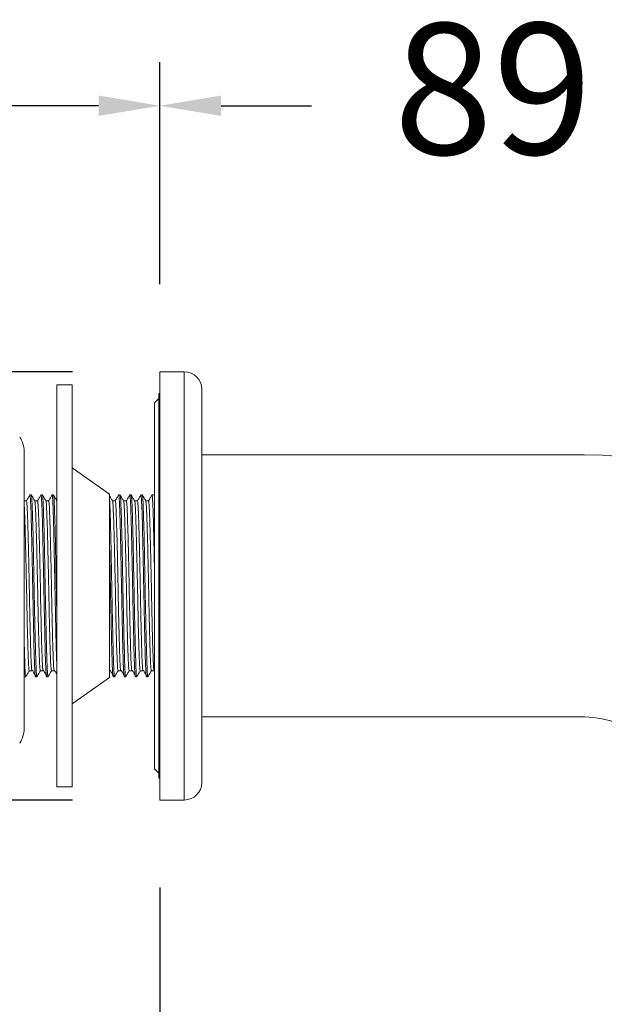
# Model space of a CAD drawing. Units: millimetres. Extents: x 128.3 to 153.9, y 117.9 to 146.6.
# Drawn here: x 140.6 to 147.2, y 128.3 to 139.5 of the extents above; entities that cross this region are included whole.
import ezdxf

# ---------------------------------------------------------------- set-up
doc = ezdxf.new("R2010")
doc.units = ezdxf.units.MM
doc.header["$PDSIZE"] = -1
doc.layers.add('COTAS', color=252, linetype='Continuous')
doc.layers.add('cuerpo', color=7, linetype='Continuous', lineweight=5)
doc.styles.add('ARIAL', font='arial.ttf')
doc.dimstyles.new('RS (E1.10)', dxfattribs={"dimtxt": 1.5, "dimasz": 0.7, "dimexe": 0.5, "dimexo": 1, "dimgap": 1, "dimtad": 0, "dimtih": 1, "dimtoh": 1, "dimdec": 0, "dimlfac": 10, "dimtxsty": 'ARIAL', "dimcen": 0, "dimclrd": 256, "dimclre": 256, "dimclrt": 256, "dimadec": 0, "dimazin": 0, "dimtfac": 1, "dimtdec": 0, "dimtofl": 0, "dimtmove": 0, "dimatfit": 3, "dimfxl": 1, "dimlwd": -1, "dimlwe": -1, "dimarcsym": 0})

# ---------------------------------------------------------------- blocks, each defined once
blk = doc.blocks.new('*D14')
at = {"layer": 'COTAS', "linetype": 'Continuous', "transparency": 16777216}
for p, q in [((131.06, 136.212), (131.06, 136.912)), ((141.157, 135.512), (130.56, 135.512)), ((141.157, 130.612), (130.56, 130.612)), ((131.06, 129.912), (131.06, 129.212))]:
    blk.add_line(p, q, dxfattribs=at)
for points in [[(130.944, 136.212), (131.177, 136.212), (131.06, 135.512)], [(130.944, 129.912), (131.177, 129.912), (131.06, 130.612)]]:
    blk.add_solid(points, dxfattribs=at)
at = {"layer": 'Defpoints', "color": 0, "linetype": 'Continuous', "transparency": 16777216}
for p in [(142.157, 135.512), (131.06, 130.612), (142.157, 130.612)]:
    blk.add_point(p, dxfattribs=at)
at = {"layer": 'COTAS', "linetype": 'Continuous', "transparency": 16777216, "insert": (131.06, 133.029), "char_height": 1.5, "attachment_point": 5, "style": 'ARIAL'}
blk.add_mtext('%%C49', dxfattribs=at)
blk = doc.blocks.new('*D16')
at = {"layer": 'COTAS', "linetype": 'Continuous', "transparency": 16777216}
for p, q in [((138.517, 134.062), (138.517, 139.054)), ((142.157, 136.512), (142.157, 139.054)), ((138.517, 138.554), (137.817, 138.554)), ((141.457, 138.554), (139.217, 138.554))]:
    blk.add_line(p, q, dxfattribs=at)
for points in [[(139.217, 138.671), (139.217, 138.438), (138.517, 138.554)], [(141.457, 138.671), (141.457, 138.438), (142.157, 138.554)]]:
    blk.add_solid(points, dxfattribs=at)
at = {"layer": 'Defpoints', "color": 0, "linetype": 'Continuous', "transparency": 16777216}
for p in [(142.157, 138.554), (142.157, 135.512), (138.517, 133.062)]:
    blk.add_point(p, dxfattribs=at)
at = {"layer": 'COTAS', "linetype": 'Continuous', "transparency": 16777216, "insert": (135.744, 138.554), "char_height": 1.5, "attachment_point": 5, "style": 'ARIAL'}
blk.add_mtext('36', dxfattribs=at)
blk = doc.blocks.new('*D17')
at = {"layer": 'COTAS', "linetype": 'Continuous', "transparency": 16777216}
for p, q in [((142.157, 136.512), (142.157, 139.054)), ((151.017, 130.762), (151.017, 139.054)), ((142.857, 138.554), (143.891, 138.554)), ((150.317, 138.554), (148.045, 138.554))]:
    blk.add_line(p, q, dxfattribs=at)
for points in [[(142.857, 138.671), (142.857, 138.438), (142.157, 138.554)], [(150.317, 138.671), (150.317, 138.438), (151.017, 138.554)]]:
    blk.add_solid(points, dxfattribs=at)
at = {"layer": 'Defpoints', "color": 0, "linetype": 'Continuous', "transparency": 16777216}
for p in [(151.017, 138.554), (142.157, 135.512), (151.017, 129.762)]:
    blk.add_point(p, dxfattribs=at)
at = {"layer": 'COTAS', "linetype": 'Continuous', "transparency": 16777216, "insert": (145.968, 138.554), "char_height": 1.5, "attachment_point": 5, "style": 'ARIAL'}
blk.add_mtext('89', dxfattribs=at)
blk = doc.blocks.new('*D18')
at = {"layer": 'COTAS', "linetype": 'Continuous', "transparency": 16777216}
for p, q in [((142.157, 129.612), (142.157, 125.809)), ((149.517, 128.762), (149.517, 125.809)), ((142.857, 126.309), (143.775, 126.309)), ((148.817, 126.309), (147.906, 126.309))]:
    blk.add_line(p, q, dxfattribs=at)
for points in [[(142.857, 126.426), (142.857, 126.192), (142.157, 126.309)], [(148.817, 126.426), (148.817, 126.192), (149.517, 126.309)]]:
    blk.add_solid(points, dxfattribs=at)
at = {"layer": 'Defpoints', "color": 0, "linetype": 'Continuous', "transparency": 16777216}
for p in [(142.157, 130.612), (149.517, 129.762), (149.517, 126.309)]:
    blk.add_point(p, dxfattribs=at)
at = {"layer": 'COTAS', "linetype": 'Continuous', "transparency": 16777216, "insert": (145.84, 126.309), "char_height": 1.5, "attachment_point": 5, "style": 'ARIAL'}
blk.add_mtext('74', dxfattribs=at)
blk = doc.blocks.new('*D19')
at = {"layer": 'COTAS', "linetype": 'Continuous', "transparency": 16777216}
for p, q in [((148.327, 127.562), (148.327, 122.928)), ((150.707, 127.562), (150.707, 122.928)), ((147.627, 123.428), (146.927, 123.428)), ((151.407, 123.428), (152.107, 123.428))]:
    blk.add_line(p, q, dxfattribs=at)
for points in [[(147.627, 123.545), (147.627, 123.311), (148.327, 123.428)], [(151.407, 123.545), (151.407, 123.311), (150.707, 123.428)]]:
    blk.add_solid(points, dxfattribs=at)
at = {"layer": 'Defpoints', "color": 0, "linetype": 'Continuous', "transparency": 16777216}
for p in [(148.327, 128.562), (150.707, 128.562), (150.707, 123.428)]:
    blk.add_point(p, dxfattribs=at)
at = {"layer": 'COTAS', "linetype": 'Continuous', "transparency": 16777216, "insert": (143.388, 123.428), "char_height": 1.5, "attachment_point": 5, "style": 'ARIAL'}
blk.add_mtext('G3/4"', dxfattribs=at)

msp = doc.modelspace()

# ---------------------------------------------------------------- linework, layer by layer
at = {"layer": 'cuerpo'}
for p, q in [((142.437, 135.512), (142.157, 135.512)), ((142.157, 135.512), (142.157, 132.25)), ((142.437, 132.25), (142.437, 135.512)), ((141.155, 135.362), (140.98, 135.362)), ((140.98, 135.362), (140.98, 132.189)), ((141.155, 135.362), (141.155, 132.189)), ((142.637, 135.312), (142.637, 132.316)), ((142.147, 135.205), (142.097, 135.155)), ((142.157, 135.262), (142.147, 135.262)), ((142.147, 130.862), (142.147, 135.262)), ((142.097, 130.97), (142.097, 135.155)), ((140.604, 131.427), (140.604, 134.602)), ((147.017, 134.562), (142.637, 134.562)), ((141.58, 134.112), (141.155, 134.412)), ((140.687, 134.102), (140.671, 134.102)), ((140.814, 134.102), (140.798, 134.102)), ((140.941, 134.102), (140.925, 134.102)), ((141.58, 134.112), (141.58, 132.663)), ((141.703, 134.102), (141.687, 134.102)), ((141.83, 134.102), (141.814, 134.102)), ((141.957, 134.102), (141.941, 134.102)), ((142.097, 134.102), (142.068, 134.102)), ((141.58, 132.663), (141.58, 132.012)), ((142.157, 132.25), (142.157, 130.612)), ((142.437, 130.612), (142.437, 132.25)), ((142.637, 132.316), (142.637, 130.812)), ((140.98, 132.189), (140.98, 130.762)), ((141.155, 132.189), (141.155, 130.762)), ((140.607, 132.022), (140.623, 132.022)), ((140.734, 132.022), (140.75, 132.022)), ((140.861, 132.022), (140.877, 132.022)), ((141.155, 131.712), (141.58, 132.012)), ((141.58, 132.106), (141.583, 132.092)), ((141.623, 132.022), (141.639, 132.022)), ((141.75, 132.022), (141.766, 132.022)), ((141.877, 132.022), (141.893, 132.022)), ((142.004, 132.022), (142.02, 132.022)), ((142.637, 131.562), (147.017, 131.562)), ((142.097, 130.97), (142.147, 130.92)), ((142.147, 130.862), (142.157, 130.863)), ((140.98, 130.762), (141.155, 130.762)), ((142.157, 130.612), (142.437, 130.612))]:
    msp.add_line(p, q, dxfattribs=at)
for centre, radius, start, end in [((142.437, 135.312), 0.2, 0, 90), ((140.314, 134.602), 0.29, 0, 34.1484), ((147.017, 130.562), 4, 0, 90), ((147.017, 130.562), 1, 0, 90), ((140.314, 131.427), 0.29, 325.8516, 0), ((142.437, 130.812), 0.2, 270, 0)]:
    msp.add_arc(centre, radius, start, end, dxfattribs=at)
for points, knots in [([(140.67, 134.102), (140.664, 134.09), (140.65, 134.067), (140.637, 134.044), (140.63, 134.033)], [0, 0, 0, 0, 0.49915, 1, 1, 1, 1]), ([(140.671, 134.099), (140.671, 134.1), (140.673, 134.106), (140.675, 134.079), (140.679, 134.018), (140.683, 133.921), (140.687, 133.799), (140.69, 133.653), (140.694, 133.484), (140.698, 133.292), (140.702, 133.091), (140.706, 132.89), (140.71, 132.696), (140.714, 132.515), (140.717, 132.359), (140.721, 132.234), (140.724, 132.138), (140.728, 132.069), (140.731, 132.028), (140.733, 132.026), (140.734, 132.024)], [0, 0, 0, 0, 0.012181, 0.072971, 0.13321, 0.194757, 0.251344, 0.307231, 0.367594, 0.429189, 0.491341, 0.55288, 0.613238, 0.67475, 0.7369, 0.791615, 0.845211, 0.899333, 0.954326, 1, 1, 1, 1]), ([(140.727, 134.033), (140.72, 134.044), (140.707, 134.067), (140.694, 134.09), (140.687, 134.102)], [0, 0, 0, 0, 0.499009, 1, 1, 1, 1]), ([(140.687, 134.1), (140.688, 134.097), (140.69, 134.091), (140.693, 134.051), (140.696, 133.994), (140.699, 133.908), (140.703, 133.788), (140.707, 133.631), (140.711, 133.454), (140.714, 133.262), (140.718, 133.063), (140.722, 132.867), (140.726, 132.679), (140.73, 132.503), (140.734, 132.346), (140.738, 132.214), (140.741, 132.113), (140.745, 132.048), (140.748, 132.019), (140.75, 132.025), (140.75, 132.026)], [0, 0, 0, 0, 0.0487, 0.094337, 0.140632, 0.18757, 0.249805, 0.311153, 0.371716, 0.433598, 0.495859, 0.556265, 0.615672, 0.676308, 0.73748, 0.799312, 0.859924, 0.921649, 0.984058, 1, 1, 1, 1]), ([(140.797, 134.102), (140.791, 134.09), (140.777, 134.067), (140.764, 134.044), (140.757, 134.033)], [0, 0, 0, 0, 0.499098, 1, 1, 1, 1]), ([(140.798, 134.099), (140.798, 134.1), (140.8, 134.106), (140.802, 134.079), (140.806, 134.018), (140.81, 133.921), (140.814, 133.799), (140.817, 133.653), (140.821, 133.484), (140.825, 133.292), (140.829, 133.091), (140.833, 132.89), (140.837, 132.696), (140.841, 132.515), (140.844, 132.359), (140.848, 132.234), (140.851, 132.138), (140.855, 132.069), (140.858, 132.028), (140.86, 132.026), (140.861, 132.024)], [0, 0, 0, 0, 0.012181, 0.072971, 0.13321, 0.194757, 0.251344, 0.307231, 0.367594, 0.429189, 0.491341, 0.55288, 0.613238, 0.67475, 0.7369, 0.791615, 0.845211, 0.899333, 0.954326, 1, 1, 1, 1]), ([(140.854, 134.033), (140.847, 134.044), (140.834, 134.067), (140.821, 134.09), (140.814, 134.102)], [0, 0, 0, 0, 0.49895, 1, 1, 1, 1]), ([(140.814, 134.1), (140.815, 134.097), (140.817, 134.091), (140.82, 134.051), (140.823, 133.994), (140.826, 133.908), (140.83, 133.788), (140.834, 133.631), (140.838, 133.454), (140.841, 133.262), (140.845, 133.063), (140.849, 132.867), (140.853, 132.679), (140.857, 132.503), (140.861, 132.346), (140.865, 132.214), (140.868, 132.113), (140.872, 132.048), (140.875, 132.019), (140.877, 132.025), (140.877, 132.026)], [0, 0, 0, 0, 0.048698, 0.094335, 0.14063, 0.187568, 0.249804, 0.311152, 0.371715, 0.433597, 0.495859, 0.556264, 0.615671, 0.676308, 0.737479, 0.799311, 0.859924, 0.921649, 0.984058, 1, 1, 1, 1]), ([(140.924, 134.102), (140.918, 134.09), (140.904, 134.067), (140.891, 134.044), (140.884, 134.033)], [0, 0, 0, 0, 0.499047, 1, 1, 1, 1]), ([(140.925, 134.099), (140.925, 134.1), (140.927, 134.106), (140.929, 134.079), (140.933, 134.018), (140.937, 133.921), (140.941, 133.799), (140.944, 133.653), (140.948, 133.484), (140.952, 133.292), (140.956, 133.091), (140.96, 132.89), (140.964, 132.696), (140.968, 132.515), (140.971, 132.359), (140.975, 132.235), (140.978, 132.148), (140.98, 132.114), (140.98, 132.101)], [0, 0, 0, 0, 0.01388, 0.083145, 0.151784, 0.221913, 0.286389, 0.350068, 0.418849, 0.489032, 0.559849, 0.62997, 0.698743, 0.768832, 0.839648, 0.901991, 0.963061, 1, 1, 1, 1]), ([(140.981, 134.033), (140.974, 134.044), (140.961, 134.067), (140.948, 134.09), (140.941, 134.102)], [0, 0, 0, 0, 0.498891, 1, 1, 1, 1]), ([(140.941, 134.1), (140.942, 134.097), (140.944, 134.091), (140.947, 134.051), (140.95, 133.994), (140.953, 133.908), (140.957, 133.788), (140.961, 133.631), (140.965, 133.454), (140.968, 133.262), (140.972, 133.063), (140.976, 132.867), (140.979, 132.73), (140.98, 132.665), (140.98, 132.657)], [0, 0, 0, 0, 0.077979, 0.151058, 0.225191, 0.300353, 0.400012, 0.49825, 0.59523, 0.694323, 0.794023, 0.890751, 0.985881, 1, 1, 1, 1]), ([(141.616, 134.033), (141.609, 134.044), (141.596, 134.067), (141.583, 134.09), (141.576, 134.102)], [0, 0, 0, 0, 0.498595, 1, 1, 1, 1]), ([(141.58, 134.071), (141.581, 134.064), (141.582, 134.046), (141.585, 133.994), (141.588, 133.908), (141.592, 133.788), (141.596, 133.631), (141.6, 133.454), (141.603, 133.262), (141.607, 133.063), (141.611, 132.867), (141.615, 132.679), (141.619, 132.503), (141.623, 132.346), (141.627, 132.214), (141.63, 132.113), (141.634, 132.048), (141.637, 132.019), (141.639, 132.025), (141.639, 132.026)], [0, 0, 0, 0, 0.029402, 0.079016, 0.129319, 0.196017, 0.261764, 0.326669, 0.392988, 0.459713, 0.524449, 0.588116, 0.6531, 0.718657, 0.784922, 0.849881, 0.916031, 0.982915, 1, 1, 1, 1]), ([(141.686, 134.102), (141.68, 134.09), (141.666, 134.067), (141.653, 134.044), (141.646, 134.033)], [0, 0, 0, 0, 0.498741, 1, 1, 1, 1]), ([(141.687, 134.099), (141.687, 134.1), (141.689, 134.106), (141.691, 134.079), (141.695, 134.018), (141.699, 133.921), (141.703, 133.799), (141.706, 133.653), (141.71, 133.484), (141.714, 133.292), (141.718, 133.091), (141.722, 132.89), (141.726, 132.696), (141.73, 132.515), (141.733, 132.359), (141.737, 132.234), (141.74, 132.138), (141.744, 132.069), (141.747, 132.028), (141.749, 132.026), (141.75, 132.024)], [0, 0, 0, 0, 0.012181, 0.072971, 0.13321, 0.194757, 0.251344, 0.307231, 0.367594, 0.429189, 0.491341, 0.55288, 0.613238, 0.67475, 0.7369, 0.791615, 0.845211, 0.899333, 0.954326, 1, 1, 1, 1]), ([(141.743, 134.033), (141.736, 134.044), (141.723, 134.067), (141.71, 134.09), (141.703, 134.102)], [0, 0, 0, 0, 0.498535, 1, 1, 1, 1]), ([(141.703, 134.1), (141.704, 134.097), (141.706, 134.091), (141.709, 134.051), (141.712, 133.994), (141.715, 133.908), (141.719, 133.788), (141.723, 133.631), (141.727, 133.454), (141.73, 133.262), (141.734, 133.063), (141.738, 132.867), (141.742, 132.679), (141.746, 132.503), (141.75, 132.346), (141.754, 132.214), (141.757, 132.113), (141.761, 132.048), (141.764, 132.019), (141.766, 132.025), (141.766, 132.026)], [0, 0, 0, 0, 0.048688, 0.094326, 0.140621, 0.18756, 0.249796, 0.311145, 0.371708, 0.433591, 0.495853, 0.556259, 0.615667, 0.676304, 0.737476, 0.799309, 0.859923, 0.921648, 0.984058, 1, 1, 1, 1]), ([(141.813, 134.102), (141.807, 134.09), (141.793, 134.067), (141.78, 134.044), (141.773, 134.033)], [0, 0, 0, 0, 0.498691, 1, 1, 1, 1]), ([(141.814, 134.099), (141.814, 134.1), (141.816, 134.106), (141.818, 134.079), (141.822, 134.018), (141.826, 133.921), (141.83, 133.799), (141.833, 133.653), (141.837, 133.484), (141.841, 133.292), (141.845, 133.091), (141.849, 132.89), (141.853, 132.696), (141.857, 132.515), (141.86, 132.359), (141.864, 132.234), (141.867, 132.138), (141.871, 132.069), (141.874, 132.028), (141.876, 132.026), (141.877, 132.024)], [0, 0, 0, 0, 0.012181, 0.072971, 0.13321, 0.194757, 0.251344, 0.307231, 0.367594, 0.429189, 0.491341, 0.55288, 0.613238, 0.67475, 0.7369, 0.791615, 0.845211, 0.899333, 0.954326, 1, 1, 1, 1]), ([(141.87, 134.033), (141.863, 134.044), (141.85, 134.067), (141.837, 134.09), (141.83, 134.102)], [0, 0, 0, 0, 0.498475, 1, 1, 1, 1]), ([(141.83, 134.1), (141.831, 134.097), (141.833, 134.091), (141.836, 134.051), (141.839, 133.994), (141.842, 133.908), (141.846, 133.788), (141.85, 133.631), (141.854, 133.454), (141.857, 133.262), (141.861, 133.063), (141.865, 132.867), (141.869, 132.679), (141.873, 132.503), (141.877, 132.346), (141.881, 132.214), (141.884, 132.113), (141.888, 132.048), (141.891, 132.019), (141.893, 132.025), (141.893, 132.026)], [0, 0, 0, 0, 0.048687, 0.094324, 0.14062, 0.187558, 0.249794, 0.311144, 0.371707, 0.433591, 0.495852, 0.556258, 0.615667, 0.676304, 0.737476, 0.799309, 0.859922, 0.921648, 0.984058, 1, 1, 1, 1]), ([(141.94, 134.102), (141.934, 134.09), (141.92, 134.067), (141.907, 134.044), (141.9, 134.033)], [0, 0, 0, 0, 0.498641, 1, 1, 1, 1]), ([(141.941, 134.099), (141.941, 134.1), (141.943, 134.106), (141.945, 134.079), (141.949, 134.018), (141.953, 133.921), (141.957, 133.799), (141.96, 133.653), (141.964, 133.484), (141.968, 133.292), (141.972, 133.091), (141.976, 132.89), (141.98, 132.696), (141.984, 132.515), (141.987, 132.359), (141.991, 132.234), (141.994, 132.138), (141.998, 132.069), (142.001, 132.028), (142.003, 132.026), (142.004, 132.024)], [0, 0, 0, 0, 0.012181, 0.072971, 0.13321, 0.194757, 0.251344, 0.307231, 0.367594, 0.429189, 0.491341, 0.55288, 0.613238, 0.67475, 0.7369, 0.791615, 0.845211, 0.899333, 0.954326, 1, 1, 1, 1]), ([(141.997, 134.033), (141.99, 134.044), (141.977, 134.067), (141.964, 134.09), (141.957, 134.102)], [0, 0, 0, 0, 0.498416, 1, 1, 1, 1]), ([(141.957, 134.1), (141.958, 134.097), (141.96, 134.091), (141.963, 134.051), (141.966, 133.994), (141.969, 133.908), (141.973, 133.788), (141.977, 133.631), (141.981, 133.454), (141.984, 133.262), (141.988, 133.063), (141.992, 132.867), (141.996, 132.679), (142, 132.503), (142.004, 132.346), (142.008, 132.214), (142.011, 132.113), (142.015, 132.048), (142.018, 132.019), (142.02, 132.025), (142.02, 132.026)], [0, 0, 0, 0, 0.048685, 0.094323, 0.140619, 0.187557, 0.249793, 0.311142, 0.371706, 0.43359, 0.495852, 0.556258, 0.615666, 0.676303, 0.737476, 0.799308, 0.859922, 0.921648, 0.984058, 1, 1, 1, 1]), ([(142.067, 134.102), (142.061, 134.09), (142.047, 134.067), (142.034, 134.044), (142.027, 134.033)], [0, 0, 0, 0, 0.498591, 1, 1, 1, 1]), ([(142.068, 134.099), (142.068, 134.1), (142.07, 134.106), (142.072, 134.079), (142.076, 134.018), (142.08, 133.921), (142.084, 133.799), (142.087, 133.653), (142.091, 133.483), (142.094, 133.326), (142.096, 133.227), (142.097, 133.195)], [0, 0, 0, 0, 0.026537, 0.158966, 0.290198, 0.424279, 0.547553, 0.669302, 0.800804, 0.934988, 1, 1, 1, 1]), ([(140.631, 134.033), (140.626, 134.033), (140.615, 134.033), (140.605, 134.033), (140.6, 134.033)], [0, 0, 0, 0, 0.504299, 1, 1, 1, 1]), ([(140.604, 134.012), (140.604, 134.011), (140.605, 134.004), (140.607, 133.958), (140.611, 133.872), (140.615, 133.751), (140.619, 133.608), (140.623, 133.445), (140.627, 133.267), (140.631, 133.081), (140.635, 132.896), (140.638, 132.717), (140.642, 132.55), (140.646, 132.4), (140.65, 132.276), (140.654, 132.18), (140.658, 132.118), (140.661, 132.09), (140.662, 132.094), (140.663, 132.094)], [0, 0, 0, 0, 0.002037, 0.066338, 0.13204, 0.198124, 0.263455, 0.327754, 0.393414, 0.459597, 0.525083, 0.589352, 0.654876, 0.721061, 0.786687, 0.850974, 0.916347, 0.982517, 1, 1, 1, 1]), ([(140.631, 134.03), (140.632, 134.031), (140.633, 134.035), (140.636, 134.009), (140.64, 133.953), (140.643, 133.865), (140.647, 133.749), (140.651, 133.608), (140.655, 133.445), (140.659, 133.267), (140.663, 133.081), (140.666, 132.896), (140.67, 132.717), (140.674, 132.55), (140.678, 132.396), (140.682, 132.266), (140.686, 132.167), (140.69, 132.104), (140.693, 132.096), (140.694, 132.092)], [0, 0, 0, 0, 0.019547, 0.077202, 0.134513, 0.193025, 0.251813, 0.312782, 0.372787, 0.434062, 0.495826, 0.556939, 0.616916, 0.678065, 0.73983, 0.8063, 0.8715, 0.938042, 1, 1, 1, 1]), ([(140.758, 134.033), (140.753, 134.033), (140.742, 134.033), (140.732, 134.033), (140.727, 134.033)], [0, 0, 0, 0, 0.504224, 1, 1, 1, 1]), ([(140.727, 134.033), (140.728, 134.028), (140.731, 134.018), (140.734, 133.96), (140.738, 133.871), (140.742, 133.751), (140.746, 133.608), (140.75, 133.445), (140.754, 133.267), (140.758, 133.081), (140.762, 132.896), (140.765, 132.717), (140.769, 132.55), (140.773, 132.4), (140.777, 132.276), (140.781, 132.18), (140.785, 132.118), (140.788, 132.09), (140.789, 132.094), (140.79, 132.094)], [0, 0, 0, 0, 0.060005, 0.12057, 0.182456, 0.2447, 0.306237, 0.3668, 0.428646, 0.490984, 0.552667, 0.613202, 0.67492, 0.737259, 0.799074, 0.859626, 0.921201, 0.983528, 1, 1, 1, 1]), ([(140.758, 134.03), (140.759, 134.031), (140.76, 134.035), (140.763, 134.009), (140.767, 133.953), (140.77, 133.865), (140.774, 133.749), (140.778, 133.608), (140.782, 133.445), (140.786, 133.267), (140.79, 133.081), (140.793, 132.896), (140.797, 132.717), (140.801, 132.55), (140.805, 132.396), (140.809, 132.266), (140.813, 132.167), (140.817, 132.104), (140.82, 132.096), (140.821, 132.092)], [0, 0, 0, 0, 0.019547, 0.077202, 0.134513, 0.193025, 0.251813, 0.312782, 0.372787, 0.434062, 0.495825, 0.556939, 0.616916, 0.678065, 0.73983, 0.8063, 0.8715, 0.938042, 1, 1, 1, 1]), ([(140.885, 134.033), (140.88, 134.033), (140.869, 134.033), (140.859, 134.033), (140.854, 134.033)], [0, 0, 0, 0, 0.504149, 1, 1, 1, 1]), ([(140.854, 134.033), (140.855, 134.028), (140.858, 134.018), (140.861, 133.96), (140.865, 133.871), (140.869, 133.751), (140.873, 133.608), (140.877, 133.445), (140.881, 133.267), (140.885, 133.081), (140.889, 132.896), (140.892, 132.717), (140.896, 132.55), (140.9, 132.4), (140.904, 132.276), (140.908, 132.18), (140.912, 132.118), (140.915, 132.09), (140.916, 132.094), (140.917, 132.094)], [0, 0, 0, 0, 0.060002, 0.120567, 0.182452, 0.244697, 0.306233, 0.366797, 0.428642, 0.49098, 0.552662, 0.613197, 0.674915, 0.737255, 0.799069, 0.859621, 0.921196, 0.983523, 1, 1, 1, 1]), ([(140.885, 134.03), (140.886, 134.031), (140.887, 134.035), (140.89, 134.009), (140.894, 133.953), (140.897, 133.865), (140.901, 133.749), (140.905, 133.608), (140.909, 133.445), (140.913, 133.267), (140.917, 133.081), (140.92, 132.896), (140.924, 132.717), (140.928, 132.55), (140.932, 132.396), (140.936, 132.266), (140.94, 132.167), (140.944, 132.104), (140.947, 132.096), (140.948, 132.092)], [0, 0, 0, 0, 0.019547, 0.077202, 0.134513, 0.193025, 0.251812, 0.312781, 0.372787, 0.434062, 0.495825, 0.556939, 0.616916, 0.678065, 0.73983, 0.8063, 0.8715, 0.938042, 1, 1, 1, 1]), ([(141.647, 134.033), (141.642, 134.033), (141.631, 134.033), (141.621, 134.033), (141.616, 134.033)], [0, 0, 0, 0, 0.503711, 1, 1, 1, 1]), ([(141.616, 134.033), (141.617, 134.028), (141.62, 134.018), (141.623, 133.96), (141.627, 133.871), (141.631, 133.751), (141.635, 133.608), (141.639, 133.445), (141.643, 133.267), (141.647, 133.081), (141.651, 132.896), (141.654, 132.717), (141.658, 132.55), (141.662, 132.4), (141.666, 132.276), (141.67, 132.18), (141.674, 132.118), (141.677, 132.09), (141.678, 132.094), (141.679, 132.094)], [0, 0, 0, 0, 0.059985, 0.120549, 0.182434, 0.244677, 0.306213, 0.366775, 0.42862, 0.490957, 0.552638, 0.613172, 0.674889, 0.737228, 0.799041, 0.859592, 0.921166, 0.983492, 1, 1, 1, 1]), ([(141.647, 134.03), (141.648, 134.031), (141.649, 134.035), (141.652, 134.009), (141.656, 133.953), (141.659, 133.865), (141.663, 133.749), (141.667, 133.608), (141.671, 133.445), (141.675, 133.267), (141.679, 133.081), (141.682, 132.896), (141.686, 132.717), (141.69, 132.55), (141.694, 132.396), (141.698, 132.266), (141.702, 132.167), (141.706, 132.104), (141.709, 132.096), (141.71, 132.092)], [0, 0, 0, 0, 0.019547, 0.077202, 0.134513, 0.193025, 0.251812, 0.312781, 0.372786, 0.434062, 0.495825, 0.556938, 0.616915, 0.678064, 0.739829, 0.806299, 0.871499, 0.938041, 1, 1, 1, 1]), ([(141.774, 134.033), (141.769, 134.033), (141.758, 134.033), (141.748, 134.033), (141.743, 134.033)], [0, 0, 0, 0, 0.50364, 1, 1, 1, 1]), ([(141.743, 134.033), (141.744, 134.028), (141.747, 134.018), (141.75, 133.96), (141.754, 133.871), (141.758, 133.751), (141.762, 133.608), (141.766, 133.445), (141.77, 133.267), (141.774, 133.081), (141.778, 132.896), (141.781, 132.717), (141.785, 132.55), (141.789, 132.4), (141.793, 132.276), (141.797, 132.18), (141.801, 132.118), (141.804, 132.09), (141.805, 132.094), (141.806, 132.094)], [0, 0, 0, 0, 0.059982, 0.120546, 0.182431, 0.244674, 0.306209, 0.366772, 0.428616, 0.490953, 0.552634, 0.613168, 0.674884, 0.737223, 0.799036, 0.859587, 0.921161, 0.983486, 1, 1, 1, 1]), ([(141.774, 134.03), (141.775, 134.031), (141.776, 134.035), (141.779, 134.009), (141.783, 133.953), (141.786, 133.865), (141.79, 133.749), (141.794, 133.608), (141.798, 133.445), (141.802, 133.267), (141.806, 133.081), (141.809, 132.896), (141.813, 132.717), (141.817, 132.55), (141.821, 132.396), (141.825, 132.266), (141.829, 132.167), (141.833, 132.104), (141.836, 132.096), (141.837, 132.092)], [0, 0, 0, 0, 0.019546, 0.077202, 0.134513, 0.193025, 0.251812, 0.312781, 0.372786, 0.434062, 0.495825, 0.556938, 0.616915, 0.678064, 0.739829, 0.806299, 0.871499, 0.938041, 1, 1, 1, 1]), ([(141.901, 134.033), (141.896, 134.033), (141.885, 134.033), (141.875, 134.033), (141.87, 134.033)], [0, 0, 0, 0, 0.503569, 1, 1, 1, 1]), ([(141.87, 134.033), (141.871, 134.028), (141.874, 134.018), (141.877, 133.96), (141.881, 133.871), (141.885, 133.751), (141.889, 133.608), (141.893, 133.445), (141.897, 133.267), (141.901, 133.081), (141.905, 132.896), (141.908, 132.717), (141.912, 132.55), (141.916, 132.4), (141.92, 132.276), (141.924, 132.18), (141.928, 132.118), (141.931, 132.09), (141.932, 132.094), (141.933, 132.094)], [0, 0, 0, 0, 0.059979, 0.120543, 0.182428, 0.244671, 0.306206, 0.366768, 0.428612, 0.490949, 0.55263, 0.613164, 0.67488, 0.737219, 0.799031, 0.859582, 0.921156, 0.983481, 1, 1, 1, 1]), ([(141.901, 134.03), (141.902, 134.031), (141.903, 134.035), (141.906, 134.009), (141.91, 133.953), (141.913, 133.865), (141.917, 133.749), (141.921, 133.608), (141.925, 133.445), (141.929, 133.267), (141.933, 133.081), (141.936, 132.896), (141.94, 132.717), (141.944, 132.55), (141.948, 132.396), (141.952, 132.266), (141.956, 132.167), (141.96, 132.104), (141.963, 132.096), (141.964, 132.092)], [0, 0, 0, 0, 0.019546, 0.077201, 0.134512, 0.193024, 0.251812, 0.312781, 0.372786, 0.434061, 0.495825, 0.556938, 0.616915, 0.678064, 0.739829, 0.806299, 0.871499, 0.938041, 1, 1, 1, 1]), ([(142.028, 134.033), (142.023, 134.033), (142.012, 134.033), (142.002, 134.033), (141.997, 134.033)], [0, 0, 0, 0, 0.503499, 1, 1, 1, 1]), ([(141.997, 134.033), (141.998, 134.028), (142.001, 134.018), (142.004, 133.96), (142.008, 133.871), (142.012, 133.751), (142.016, 133.608), (142.02, 133.445), (142.024, 133.267), (142.028, 133.081), (142.032, 132.896), (142.035, 132.717), (142.039, 132.55), (142.043, 132.4), (142.047, 132.276), (142.051, 132.18), (142.055, 132.118), (142.058, 132.09), (142.059, 132.094), (142.06, 132.094)], [0, 0, 0, 0, 0.059977, 0.12054, 0.182424, 0.244668, 0.306202, 0.366764, 0.428609, 0.490945, 0.552626, 0.613159, 0.674876, 0.737214, 0.799027, 0.859577, 0.921151, 0.983476, 1, 1, 1, 1]), ([(142.028, 134.03), (142.029, 134.031), (142.03, 134.035), (142.033, 134.009), (142.037, 133.953), (142.04, 133.865), (142.044, 133.749), (142.048, 133.608), (142.052, 133.445), (142.056, 133.267), (142.06, 133.081), (142.063, 132.896), (142.067, 132.717), (142.071, 132.55), (142.075, 132.396), (142.079, 132.266), (142.083, 132.167), (142.087, 132.104), (142.09, 132.096), (142.091, 132.092)], [0, 0, 0, 0, 0.019546, 0.077201, 0.134512, 0.193024, 0.251812, 0.31278, 0.372786, 0.434061, 0.495824, 0.556938, 0.616915, 0.678064, 0.739829, 0.806299, 0.871499, 0.938041, 1, 1, 1, 1]), ([(141.58, 133.603), (141.581, 133.563), (141.583, 133.466), (141.587, 133.292), (141.591, 133.091), (141.595, 132.89), (141.599, 132.696), (141.603, 132.515), (141.606, 132.359), (141.61, 132.234), (141.613, 132.138), (141.617, 132.069), (141.62, 132.028), (141.622, 132.026), (141.623, 132.024)], [0, 0, 0, 0, 0.062846, 0.154123, 0.246225, 0.337419, 0.426863, 0.518016, 0.610116, 0.691197, 0.770621, 0.850823, 0.932316, 1, 1, 1, 1]), ([(140.604, 132.472), (140.605, 132.43), (140.607, 132.334), (140.611, 132.215), (140.614, 132.113), (140.618, 132.048), (140.621, 132.019), (140.623, 132.025), (140.623, 132.026)], [0, 0, 0, 0, 0.152651, 0.352229, 0.547871, 0.747103, 0.948545, 1, 1, 1, 1]), ([(140.604, 132.041), (140.604, 132.038), (140.605, 132.023), (140.606, 132.024), (140.607, 132.024)], [0, 0, 0, 0, 0.200781, 1, 1, 1, 1]), ([(140.624, 132.023), (140.631, 132.035), (140.644, 132.058), (140.657, 132.081), (140.664, 132.092)], [0, 0, 0, 0, 0.501119, 1, 1, 1, 1]), ([(140.663, 132.091), (140.668, 132.091), (140.679, 132.091), (140.689, 132.091), (140.694, 132.091)], [0, 0, 0, 0, 0.501305, 1, 1, 1, 1]), ([(140.697, 132.099), (140.704, 132.088), (140.717, 132.065), (140.73, 132.042), (140.737, 132.031)], [0, 0, 0, 0, 0.500583, 1, 1, 1, 1]), ([(140.751, 132.023), (140.758, 132.035), (140.771, 132.058), (140.784, 132.081), (140.791, 132.092)], [0, 0, 0, 0, 0.50119, 1, 1, 1, 1]), ([(140.79, 132.091), (140.795, 132.091), (140.806, 132.091), (140.816, 132.091), (140.821, 132.091)], [0, 0, 0, 0, 0.501379, 1, 1, 1, 1]), ([(140.824, 132.099), (140.831, 132.088), (140.844, 132.065), (140.857, 132.042), (140.864, 132.031)], [0, 0, 0, 0, 0.500616, 1, 1, 1, 1]), ([(140.878, 132.023), (140.885, 132.035), (140.898, 132.058), (140.911, 132.081), (140.918, 132.092)], [0, 0, 0, 0, 0.50126, 1, 1, 1, 1]), ([(140.917, 132.091), (140.922, 132.091), (140.933, 132.091), (140.943, 132.091), (140.948, 132.091)], [0, 0, 0, 0, 0.501452, 1, 1, 1, 1]), ([(140.951, 132.099), (140.958, 132.088), (140.968, 132.071), (140.977, 132.054), (140.98, 132.049)], [0, 0, 0, 0, 0.6811, 1, 1, 1, 1]), ([(141.586, 132.099), (141.593, 132.088), (141.606, 132.066), (141.619, 132.043), (141.626, 132.032)], [0, 0, 0, 0, 0.506877, 1, 1, 1, 1]), ([(141.64, 132.023), (141.647, 132.035), (141.66, 132.058), (141.673, 132.081), (141.68, 132.092)], [0, 0, 0, 0, 0.501684, 1, 1, 1, 1]), ([(141.679, 132.091), (141.684, 132.091), (141.695, 132.091), (141.705, 132.091), (141.71, 132.091)], [0, 0, 0, 0, 0.501885, 1, 1, 1, 1]), ([(141.713, 132.099), (141.72, 132.088), (141.733, 132.066), (141.746, 132.043), (141.753, 132.032)], [0, 0, 0, 0, 0.506909, 1, 1, 1, 1]), ([(141.767, 132.023), (141.774, 132.035), (141.787, 132.058), (141.8, 132.081), (141.807, 132.092)], [0, 0, 0, 0, 0.501754, 1, 1, 1, 1]), ([(141.806, 132.091), (141.811, 132.091), (141.822, 132.091), (141.832, 132.091), (141.837, 132.091)], [0, 0, 0, 0, 0.501955, 1, 1, 1, 1]), ([(141.84, 132.099), (141.847, 132.088), (141.86, 132.066), (141.873, 132.043), (141.88, 132.032)], [0, 0, 0, 0, 0.50694, 1, 1, 1, 1]), ([(141.894, 132.023), (141.901, 132.035), (141.914, 132.058), (141.927, 132.081), (141.934, 132.092)], [0, 0, 0, 0, 0.501825, 1, 1, 1, 1]), ([(141.933, 132.091), (141.938, 132.091), (141.949, 132.091), (141.959, 132.091), (141.964, 132.091)], [0, 0, 0, 0, 0.502024, 1, 1, 1, 1]), ([(141.967, 132.099), (141.974, 132.088), (141.987, 132.066), (142, 132.043), (142.007, 132.032)], [0, 0, 0, 0, 0.506971, 1, 1, 1, 1]), ([(142.021, 132.023), (142.028, 132.035), (142.041, 132.058), (142.054, 132.081), (142.061, 132.092)], [0, 0, 0, 0, 0.501896, 1, 1, 1, 1]), ([(142.06, 132.091), (142.065, 132.091), (142.076, 132.091), (142.086, 132.091), (142.091, 132.091)], [0, 0, 0, 0, 0.502093, 1, 1, 1, 1])]:
    msp.add_open_spline(points, degree=3, knots=knots, dxfattribs=at)

# ---------------------------------------------------------------- dimensions: what is measured, and where the dimension line sits
at = {"layer": 'COTAS', "linetype": 'Continuous'}
for base, p1, p2, picture, middle in [((142.157, 138.554), (138.517, 133.062), (142.157, 135.512), '*D16', (135.744, 138.554)), ((151.017, 138.554), (142.157, 135.512), (151.017, 129.762), '*D17', (145.968, 138.554)), ((149.517, 126.309), (142.157, 130.612), (149.517, 129.762), '*D18', (145.84, 126.309))]:
    dim = msp.add_linear_dim(base=base, p1=p1, p2=p2, dimstyle='RS (E1.10)', dxfattribs=at)
    dim.commit()
    dim.dimension.update_dxf_attribs({"geometry": picture, "text_midpoint": middle, "dimtype": 160})
dim = msp.add_linear_dim(base=(131.06, 130.612), p1=(142.157, 135.512), p2=(142.157, 130.612), angle=90, text='%%C<>', dimstyle='RS (E1.10)', dxfattribs=at)
dim.commit()
dim.dimension.update_dxf_attribs({"geometry": '*D14', "text_midpoint": (131.06, 133.029), "dimtype": 160})
dim = msp.add_linear_dim(base=(150.707, 123.428), p1=(148.327, 128.562), p2=(150.707, 128.562), text='G3/4"', dimstyle='RS (E1.10)', dxfattribs=at)
dim.commit()
dim.dimension.update_dxf_attribs({"geometry": '*D19', "text_midpoint": (143.388, 123.428), "dimtype": 160})

doc.saveas('drawing.dxf')
